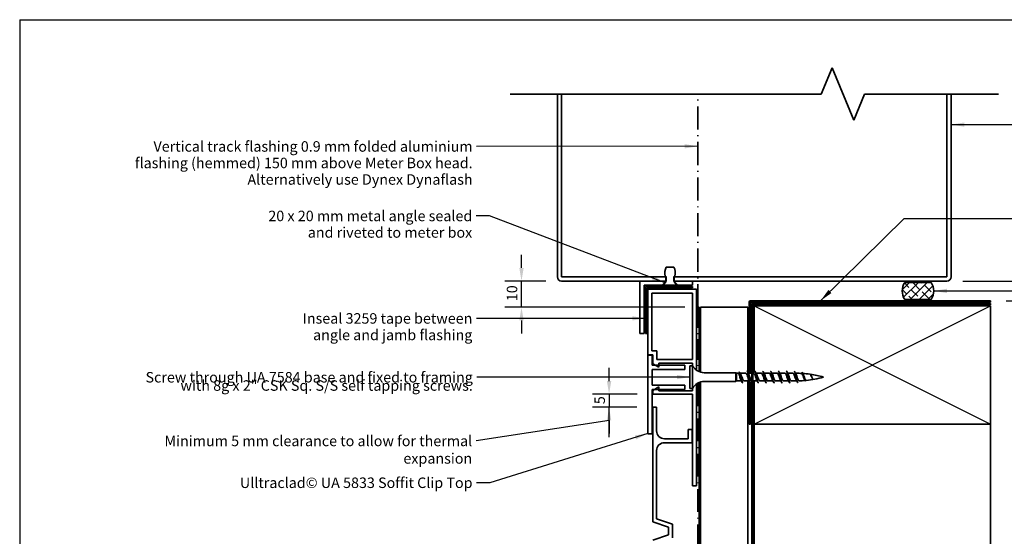
# Model space of a CAD drawing. Units: millimetres. Extents: x 14 to 580, y 14 to 406.
# Drawn here: x 14 to 389, y 209 to 406 of the extents above; entities that cross this region are included whole.
import ezdxf

# ---------------------------------------------------------------- set-up
doc = ezdxf.new("R2010")
doc.units = ezdxf.units.MM
doc.header["$LTSCALE"] = 2
doc.linetypes.add('DASH_DOT', pattern=[0.182, 0.1181, -0.0295, 0.0049, -0.0295])
for name, color, linetype, lineweight in [('Border (ISO)', 7, 'Continuous', 70), ('Dimension (ISO)', 7, 'Continuous', 25), ('Hatch (ISO)', 8, 'Continuous', 18), ('Sketch Geometry (ISO)', 8, 'Continuous', 25), ('Symbol (ISO)', 7, 'Continuous', 25), ('Visible (ISO)', 8, 'Continuous', 35)]:
    doc.layers.add(name, color=color, linetype=linetype, lineweight=lineweight)
doc.styles.add('Note Text (ISO)', font='arial.ttf')
doc.dimstyles.new('Default (ISO)', dxfattribs={"dimscale": 2, "dimtxt": 2, "dimasz": 2.5, "dimexe": 3.175, "dimexo": 3, "dimgap": 0.762, "dimtad": 1, "dimdec": 0, "dimrnd": 1e-08, "dimzin": 0, "dimdsep": 46, "dimtxsty": 'Note Text (ISO)', "dimcen": 0.09, "dimdle": 10, "dimclrd": 256, "dimclre": 256, "dimclrt": 174, "dimazin": 0, "dimtfac": 1.7526, "dimtmove": 0, "dimatfit": 3, "dimfxl": 0, "dimtolj": 1, "dimtzin": 0, "dimlwd": -1, "dimlwe": -1, "dimarcsym": 0})
doc.dimstyles.new('Default - Method 1b (ISO)$7', dxfattribs={"dimscale": 2, "dimtxt": 2, "dimasz": 2.5, "dimexe": 3.175, "dimexo": 0, "dimgap": 0.762, "dimtad": 1, "dimtoh": 1, "dimrnd": 1e-08, "dimtxsty": 'Note Text (ISO)', "dimcen": 0.09, "dimdle": 10, "dimclrd": 8, "dimclre": 256, "dimclrt": 174, "dimazin": 2, "dimtfac": 1.75, "dimtmove": 0, "dimatfit": 3, "dimfxl": 0, "dimtolj": 1, "dimlwd": -1, "dimlwe": -1, "dimarcsym": 0})

# ---------------------------------------------------------------- blocks, each defined once
blk = doc.blocks.new('*D6')
at = {"layer": 'Defpoints', "color": 0}
for p in [(367.25, 306.37), (383.85, 298.87), (412.91, 298.87)]:
    blk.add_point(p, dxfattribs=at)
at = {"layer": 'Dimension (ISO)'}
for p, q in [((412.91, 311.37), (412.91, 316.37)), ((373.25, 306.37), (419.26, 306.37)), ((412.91, 306.37), (412.91, 298.87)), ((389.85, 298.87), (419.26, 298.87)), ((412.91, 293.87), (412.91, 288.87))]:
    blk.add_line(p, q, dxfattribs=at)
for points in [[(412.07, 311.37), (413.74, 311.37), (412.91, 306.37)], [(412.07, 293.87), (413.74, 293.87), (412.91, 298.87)]]:
    blk.add_solid(points, dxfattribs=at)
at = {"layer": 'Dimension (ISO)', "color": 174, "insert": (399.54, 302.62), "char_height": 4, "attachment_point": 2, "rotation": 90, "style": 'Note Text (ISO)'}
blk.add_mtext('\\A1;\\fArial|b0|i0;\\H4.0000;7.5 mm\\P\\fArial|b0|i0;\\H4.0000;nominal gap', dxfattribs=at)
blk = doc.blocks.new('*D7')
at = {"layer": 'Defpoints', "color": 0}
for p in [(255.21, 263.27), (238.53, 258.27), (255.15, 258.27)]:
    blk.add_point(p, dxfattribs=at)
at = {"layer": 'Dimension (ISO)'}
for p, q in [((238.53, 268.27), (238.53, 273.27)), ((249.21, 263.27), (232.18, 263.27)), ((238.53, 263.27), (238.53, 258.27)), ((249.15, 258.27), (232.18, 258.27)), ((238.53, 253.27), (238.53, 248.27))]:
    blk.add_line(p, q, dxfattribs=at)
for points in [[(237.7, 268.27), (239.36, 268.27), (238.53, 263.27)], [(237.7, 253.27), (239.36, 253.27), (238.53, 258.27)]]:
    blk.add_solid(points, dxfattribs=at)
at = {"layer": 'Dimension (ISO)', "color": 1, "insert": (232.94, 259.44), "char_height": 4, "attachment_point": 1, "rotation": 90, "style": 'Note Text (ISO)'}
blk.add_mtext('\\A1;5', dxfattribs=at)
blk = doc.blocks.new('Borders UC Border')
at = {"layer": 'Border (ISO)', "lineweight": 25}
for q in [(290, 203), (7, 31)]:
    blk.add_line((7, 203), q, dxfattribs=at)
blk = doc.blocks.new('*D10')
at = {"layer": 'Defpoints', "color": 0}
for p in [(205.16, 306.37), (220.45, 306.37), (273.35, 296.37)]:
    blk.add_point(p, dxfattribs=at)
at = {"layer": 'Dimension (ISO)'}
for p, q in [((205.16, 311.37), (205.16, 316.37)), ((214.45, 306.37), (198.81, 306.37)), ((205.16, 296.37), (205.16, 306.37)), ((267.35, 296.37), (198.81, 296.37)), ((205.16, 291.37), (205.16, 286.37))]:
    blk.add_line(p, q, dxfattribs=at)
for points in [[(204.33, 311.37), (206, 311.37), (205.16, 306.37)], [(204.33, 291.37), (206, 291.37), (205.16, 296.37)]]:
    blk.add_solid(points, dxfattribs=at)
at = {"layer": 'Dimension (ISO)', "color": 174, "insert": (199.55, 298.7), "char_height": 4, "attachment_point": 1, "rotation": 90, "style": 'Note Text (ISO)'}
blk.add_mtext('\\A1;10', dxfattribs=at)

msp = doc.modelspace()

# ---------------------------------------------------------------- hatches: boundary and pattern name
at = {"layer": 'Hatch (ISO)'}
h = msp.add_hatch(dxfattribs=at)
h.set_pattern_fill('CUST17', color=256, scale=19.05, style=0, pattern_type=2)
h.set_pattern_definition([(45, (0, 0), (-1.683798, 1.683798), []), (135, (0, 0), (-4.209495, 0.841899), [3.571875, -1.190625])])
edge = h.paths.add_edge_path()
edge.add_line((351.16, 299.37), (361.25, 299.37))
edge.add_arc((356.2, 302.62), 6, 327.2028, 392.7972)
edge.add_line((361.25, 305.87), (351.16, 305.87))
edge.add_arc((356.2, 302.62), 6, 147.2028, 212.7972)

# ---------------------------------------------------------------- linework, layer by layer
at = {"layer": 'Sketch Geometry (ISO)', "color": 7, "lineweight": 35}
for p, q in [((319.31, 377.65), (323.45, 387.65)), ((323.45, 387.65), (331.74, 367.65)), ((200.85, 377.65), (319.31, 377.65)), ((331.74, 367.65), (335.88, 377.65)), ((335.88, 377.65), (386.85, 377.65))]:
    msp.add_line(p, q, dxfattribs=at)
at = {"layer": 'Sketch Geometry (ISO)', "color": 7, "linetype": 'DASH_DOT', "lineweight": 35, "ltscale": 37.24337}
msp.add_line((272.35, 296.37), (272.35, 377.71), dxfattribs=at)
at = {"layer": 'Sketch Geometry (ISO)'}
for p, q in [((293.85, 251.87), (383.85, 296.87)), ((293.85, 296.87), (383.85, 251.87))]:
    msp.add_line(p, q, dxfattribs=at)
at = {"layer": 'Symbol (ISO)', "color": 8}
msp.add_line((238.53, 246.9), (238.53, 258.27), dxfattribs=at)
at = {"layer": 'Visible (ISO)'}
for p, q in [((218.85, 377.65), (218.85, 307.97)), ((220.45, 307.97), (220.45, 377.65)), ((367.25, 377.65), (367.25, 307.97)), ((368.85, 307.97), (368.85, 377.65)), ((263.19, 311.68), (260.3, 311.68)), ((260.25, 307.97), (220.45, 307.97)), ((259.85, 308.25), (260.16, 308.25)), ((260.16, 308.25), (260.16, 306.21)), ((260.25, 306.37), (260.25, 307.97)), ((367.25, 307.97), (263.25, 307.97)), ((263.25, 307.97), (263.25, 306.37)), ((263.34, 306.21), (263.34, 308.25)), ((263.34, 308.25), (263.64, 308.25)), ((220.45, 306.37), (260.25, 306.37)), ((260.25, 306.37), (250.25, 306.37)), ((250.25, 306.37), (250.25, 286.37)), ((251.85, 286.37), (251.85, 304.77)), ((251.85, 304.77), (258.75, 304.77)), ((258.75, 304.77), (260.25, 306.27)), ((259.12, 304.77), (258.75, 304.77)), ((259.93, 305.72), (259.12, 305.04)), ((259.12, 305.04), (259.12, 304.77)), ((259.12, 304.77), (264.38, 304.77)), ((260.25, 306.27), (260.25, 306.37)), ((263.25, 306.37), (367.25, 306.37)), ((270.25, 306.37), (263.25, 306.37)), ((263.25, 306.37), (263.25, 306.27)), ((263.25, 306.27), (264.75, 304.77)), ((264.38, 305.04), (263.56, 305.72)), ((264.38, 304.77), (264.38, 305.04)), ((264.75, 304.77), (264.38, 304.77)), ((264.75, 304.77), (270.25, 304.77)), ((270.25, 304.77), (270.25, 306.37)), ((361.25, 305.87), (351.16, 305.87)), ((273.35, 296.37), (273.35, 271.63)), ((291.35, 296.37), (273.35, 296.37)), ((291.35, 271.58), (291.35, 296.37)), ((293.85, 296.87), (293.85, 271.75)), ((383.85, 296.87), (293.85, 296.87)), ((351.16, 299.37), (361.25, 299.37)), ((383.85, 251.87), (383.85, 296.87)), ((250.25, 286.37), (251.85, 286.37)), ((269.35, 274.12), (269.35, 265.42)), ((270.35, 274.12), (269.35, 274.12)), ((270.35, 274.12), (270.35, 265.42)), ((286.85, 271.42), (274.79, 271.42)), ((286.85, 271.42), (286.85, 268.12)), ((287.05, 271.22), (286.85, 271.42)), ((287.05, 271.22), (287.05, 268.32)), ((287.8, 271.22), (287.05, 271.22)), ((290.6, 271.22), (288.41, 271.22)), ((292.85, 271.22), (291.54, 271.22)), ((293.6, 271.22), (293.35, 271.22)), ((296.6, 271.22), (294.54, 271.22)), ((299.6, 271.22), (297.54, 271.22)), ((302.6, 271.22), (300.54, 271.22)), ((305.6, 271.22), (303.54, 271.22)), ((308.6, 271.22), (306.54, 271.22)), ((310.15, 271.22), (309.54, 271.22)), ((273.35, 267.91), (273.35, 146.26)), ((286.85, 268.12), (274.79, 268.12)), ((287.05, 268.32), (286.85, 268.12)), ((288.95, 268.32), (287.05, 268.32)), ((291.95, 268.32), (289.9, 268.32)), ((291.35, 146.06), (291.35, 268.32)), ((294.95, 268.32), (293.35, 268.32)), ((293.85, 268.32), (293.85, 251.87)), ((297.95, 268.32), (295.9, 268.32)), ((300.95, 268.32), (298.9, 268.32)), ((303.95, 268.32), (301.9, 268.32)), ((306.95, 268.32), (304.9, 268.32)), ((310, 268.32), (307.9, 268.32)), ((316.09, 269.15), (316.08, 269.16)), ((270.35, 265.42), (269.35, 265.42)), ((293.85, 251.87), (383.85, 251.87)), ((293.85, 251.87), (293.85, 146.06)), ((383.85, 251.87), (293.85, 251.87)), ((383.85, 90.49), (383.85, 251.87))]:
    msp.add_line(p, q, dxfattribs=at)
at = {"layer": 'Visible (ISO)', "color": 1}
for p, q in [((270.25, 304.27), (252.35, 304.27)), ((252.35, 304.27), (252.35, 286.37)), ((270.25, 303.77), (270.25, 304.27)), ((252.85, 286.37), (252.85, 303.77)), ((252.85, 303.77), (270.25, 303.77)), ((272.85, 296.37), (272.35, 296.37)), ((272.85, 271.81), (272.85, 296.37)), ((252.35, 286.37), (252.85, 286.37)), ((272.85, 146.27), (272.85, 267.73))]:
    msp.add_line(p, q, dxfattribs=at)
at = {"layer": 'Visible (ISO)', "color": 5}
for p, q in [((271.85, 303.27), (253.35, 303.27)), ((253.35, 303.27), (253.35, 278.27)), ((254.85, 279.77), (254.85, 301.77)), ((254.85, 301.77), (270.35, 301.77)), ((270.35, 301.77), (270.35, 276.52)), ((271.85, 272.38), (271.85, 303.27)), ((291.85, 298.37), (291.85, 271.22)), ((383.85, 298.87), (292.35, 298.87)), ((292.35, 271.22), (292.35, 298.37)), ((292.35, 298.37), (383.85, 298.37)), ((383.85, 298.37), (383.85, 298.87)), ((253.35, 278.27), (255.21, 278.27)), ((254.95, 278.17), (253.35, 278.17)), ((253.35, 278.17), (253.35, 248.17)), ((256.71, 279.77), (254.85, 279.77)), ((254.95, 274.28), (254.95, 278.17)), ((255.21, 278.27), (255.21, 274.88)), ((256.71, 276.52), (256.71, 279.77)), ((267.35, 274.28), (254.95, 274.28)), ((255.21, 274.88), (257.51, 273.55)), ((270.35, 276.52), (256.71, 276.52)), ((257.51, 273.55), (257.51, 275.02)), ((257.51, 275.02), (270.35, 275.02)), ((267.35, 272.67), (267.35, 274.28)), ((270.35, 275.02), (270.35, 274.12)), ((254.95, 266.67), (254.95, 272.67)), ((254.95, 272.67), (267.35, 272.67)), ((267.35, 266.67), (254.95, 266.67)), ((267.35, 265.06), (267.35, 266.67)), ((271.85, 228.27), (271.85, 267.16)), ((291.85, 268.32), (291.85, 251.87)), ((292.35, 251.87), (292.35, 267.58)), ((254.95, 248.17), (254.95, 265.06)), ((254.95, 265.06), (267.35, 265.06)), ((257.51, 265.99), (255.21, 264.66)), ((255.21, 264.66), (255.21, 263.27)), ((255.21, 263.27), (270.35, 263.27)), ((257.51, 264.52), (257.51, 265.99)), ((270.35, 264.52), (257.51, 264.52)), ((270.35, 265.42), (270.35, 264.52)), ((270.35, 263.27), (270.35, 228.27)), ((256.65, 258.27), (255.15, 258.27)), ((255.15, 258.27), (255.15, 214.61)), ((256.65, 249.27), (256.65, 258.27)), ((291.85, 251.87), (292.35, 251.87)), ((253.35, 248.17), (254.95, 248.17)), ((268.65, 249.77), (268.65, 246.27)), ((270.15, 249.77), (268.65, 249.77)), ((270.15, 244.77), (270.15, 249.77)), ((268.65, 246.27), (259.65, 246.27)), ((259.65, 244.77), (270.15, 244.77)), ((256.65, 215.69), (256.65, 241.77)), ((270.35, 228.27), (271.85, 228.27)), ((255.15, 214.61), (261.15, 212.61)), ((262.65, 213.69), (256.65, 215.69)), ((261.15, 212.61), (261.15, 209.61)), ((262.65, 208.53), (262.65, 213.69)), ((261.15, 209.61), (255.15, 207.61))]:
    msp.add_line(p, q, dxfattribs=at)
at = {"layer": 'Visible (ISO)', "color": 7, "linetype": 'DASH_DOT', "lineweight": 35, "ltscale": 33.398964}
msp.add_line((272.35, 296.37), (272.35, 272.06), dxfattribs=at)
at = {"layer": 'Visible (ISO)', "color": 100}
for p, q in [((292.85, 297.37), (292.85, 90.49)), ((383.85, 297.87), (293.35, 297.87)), ((293.35, 90.49), (293.35, 297.37)), ((293.35, 297.37), (383.85, 297.37)), ((383.85, 297.37), (383.85, 297.87))]:
    msp.add_line(p, q, dxfattribs=at)
at = {"layer": 'Visible (ISO)', "color": 7, "linetype": 'DASH_DOT', "lineweight": 35, "ltscale": 36.98571}
msp.add_line((272.35, 267.48), (272.35, 146.32), dxfattribs=at)
at = {"layer": 'Visible (ISO)'}
for centre, radius, start, end in [((265, 309.32), 5.26, 153.3756, 191.773), ((258.49, 309.32), 5.26, 348.227, 26.6244), ((220.45, 307.97), 1.6, 180, 270), ((367.25, 307.97), 1.6, 270, 0), ((259.53, 306.21), 0.635, 310, 0), ((263.97, 306.21), 0.635, 180, 230), ((356.2, 302.62), 6, 147.2028, 212.7972), ((356.2, 302.62), 6, 327.2028, 32.7972), ((274.79, 276.42), 5, 207.3871, 270), ((310.15, 236.01), 35.21, 87.3029, 90), ((310.15, 236.01), 35.21, 82.1327, 86.4483), ((310.15, 236.01), 35.21, 73.4992, 81.8302), ((274.79, 263.12), 5, 90, 152.6129), ((310.15, 303.53), 35.21, 271.1035, 275.0163), ((310.15, 303.53), 35.21, 275.6314, 286.5008)]:
    msp.add_arc(centre, radius, start, end, dxfattribs=at)
at = {"layer": 'Visible (ISO)', "color": 5}
for centre, radius, start, end in [((292.35, 298.37), 0.501, 90, 180), ((292.35, 298.37), 0.001, 90, 180), ((259.65, 249.27), 3, 180, 270), ((259.65, 241.77), 3, 90, 180)]:
    msp.add_arc(centre, radius, start, end, dxfattribs=at)
at = {"layer": 'Visible (ISO)', "color": 100}
for radius in [0.501, 0.001]:
    msp.add_arc((293.35, 297.37), radius, 90, 180, dxfattribs=at)
at = {"layer": 'Visible (ISO)'}
for points, knots in [([(288.35, 269.77), (288.3, 269.96), (288.26, 270.16), (288.16, 270.51), (288.12, 270.68), (288.02, 270.95), (287.98, 271.05), (287.89, 271.19), (287.84, 271.22), (287.8, 271.22)], [0, 0, 0, 0, 0.059912, 0.059912, 0.119824, 0.119824, 0.1797361, 0.1797361, 0.2350155, 0.2350155, 0.2350155, 0.2350155]), ([(288.75, 269.77), (288.57, 270.63), (288.39, 271.33), (288.21, 271.56), (288.14, 271.66), (288.07, 271.67), (288, 271.63)], [0, 0, 0, 0, 1.118749, 1.118749, 1.118749, 1.570796, 1.570796, 1.570796, 1.570796]), ([(288.64, 270.85), (288.69, 270.76), (288.75, 270.65), (288.87, 270.42), (288.92, 270.29), (289.04, 270.04), (289.09, 269.9), (289.15, 269.77)], [0.3533845, 0.3533845, 0.3533845, 0.3533845, 0.3996751, 0.3996751, 0.4430017, 0.4430017, 0.4863282, 0.4863282, 0.4863282, 0.4863282]), ([(291.81, 268.59), (291.76, 268.66), (291.72, 268.74), (291.68, 268.84), (291.48, 269.32), (291.27, 270.05), (291.07, 270.57), (290.91, 270.97), (290.76, 271.21), (290.6, 271.22)], [-7.243435, -7.243435, -7.243435, -7.243435, -6.977579, -6.977579, -6.977579, -5.701554, -5.701554, -5.701554, -4.712389, -4.712389, -4.712389, -4.712389]), ([(291, 272.07), (291.15, 272.06), (291.31, 271.68), (291.46, 271.07), (291.64, 270.34), (291.82, 269.34), (292.01, 268.59), (292.19, 267.84), (292.37, 267.39), (292.55, 267.48), (292.6, 267.51), (292.65, 267.57), (292.7, 267.67)], [4.712389, 4.712389, 4.712389, 4.712389, 5.685114, 5.685114, 5.685114, 6.822136, 6.822136, 6.822136, 7.959159, 7.959159, 7.959159, 8.26944, 8.26944, 8.26944, 8.26944]), ([(291.69, 270.96), (291.86, 270.66), (292.03, 270.14), (292.19, 269.63), (292.4, 269.02), (292.6, 268.47), (292.8, 268.35), (292.82, 268.34), (292.83, 268.33), (292.85, 268.33)], [5.322936, 5.322936, 5.322936, 5.322936, 6.380124, 6.380124, 6.380124, 7.656149, 7.656149, 7.656149, 7.749262, 7.749262, 7.749262, 7.749262]), ([(294.81, 268.58), (294.78, 268.63), (294.75, 268.68), (294.73, 268.74), (294.52, 269.17), (294.32, 269.9), (294.12, 270.45), (293.94, 270.91), (293.77, 271.21), (293.6, 271.22)], [-13.52662, -13.52662, -13.52662, -13.52662, -13.357703, -13.357703, -13.357703, -12.081678, -12.081678, -12.081678, -10.995574, -10.995574, -10.995574, -10.995574]), ([(294, 272.06), (294.06, 272.07), (294.12, 272.02), (294.18, 271.91), (294.36, 271.59), (294.54, 270.78), (294.72, 269.91), (294.9, 269.04), (295.08, 268.16), (295.26, 267.74), (295.34, 267.57), (295.42, 267.48), (295.5, 267.48)], [10.995574, 10.995574, 10.995574, 10.995574, 11.370227, 11.370227, 11.370227, 12.50725, 12.50725, 12.50725, 13.644273, 13.644273, 13.644273, 14.137167, 14.137167, 14.137167, 14.137167]), ([(294.69, 270.96), (294.87, 270.63), (295.06, 270.04), (295.24, 269.49), (295.44, 268.89), (295.65, 268.39), (295.85, 268.33), (295.87, 268.32), (295.88, 268.32), (295.9, 268.32)], [11.606121, 11.606121, 11.606121, 11.606121, 12.760248, 12.760248, 12.760248, 14.036272, 14.036272, 14.036272, 14.137167, 14.137167, 14.137167, 14.137167]), ([(297.81, 268.58), (297.79, 268.6), (297.78, 268.62), (297.77, 268.65), (297.57, 269.03), (297.37, 269.75), (297.16, 270.32), (296.97, 270.85), (296.79, 271.21), (296.6, 271.22)], [-19.809806, -19.809806, -19.809806, -19.809806, -19.737827, -19.737827, -19.737827, -18.461802, -18.461802, -18.461802, -17.27876, -17.27876, -17.27876, -17.27876]), ([(297, 272.07), (297.14, 272.06), (297.29, 271.73), (297.43, 271.18), (297.61, 270.49), (297.8, 269.48), (297.98, 268.71), (298.15, 267.97), (298.32, 267.47), (298.5, 267.47)], [17.27876, 17.27876, 17.27876, 17.27876, 18.192364, 18.192364, 18.192364, 19.329386, 19.329386, 19.329386, 20.420352, 20.420352, 20.420352, 20.420352]), ([(297.69, 270.96), (297.89, 270.61), (298.09, 269.93), (298.29, 269.35), (298.49, 268.76), (298.69, 268.32), (298.9, 268.32), (298.9, 268.32), (298.9, 268.32), (298.9, 268.32)], [17.889306, 17.889306, 17.889306, 17.889306, 19.140371, 19.140371, 19.140371, 20.416396, 20.416396, 20.416396, 20.420352, 20.420352, 20.420352, 20.420352]), ([(300.81, 268.58), (300.61, 268.93), (300.41, 269.61), (300.21, 270.19), (300.01, 270.78), (299.8, 271.22), (299.6, 271.22), (299.6, 271.22), (299.6, 271.22), (299.6, 271.22)], [-26.092991, -26.092991, -26.092991, -26.092991, -24.841926, -24.841926, -24.841926, -23.565901, -23.565901, -23.565901, -23.561945, -23.561945, -23.561945, -23.561945]), ([(300, 272.06), (300.05, 272.07), (300.1, 272.03), (300.15, 271.96), (300.33, 271.69), (300.51, 270.91), (300.69, 270.04), (300.87, 269.18), (301.05, 268.27), (301.23, 267.81), (301.32, 267.59), (301.41, 267.48), (301.5, 267.48)], [23.561945, 23.561945, 23.561945, 23.561945, 23.877477, 23.877477, 23.877477, 25.0145, 25.0145, 25.0145, 26.151523, 26.151523, 26.151523, 26.703538, 26.703538, 26.703538, 26.703538]), ([(300.69, 270.96), (300.7, 270.94), (300.71, 270.92), (300.72, 270.9), (300.93, 270.51), (301.13, 269.79), (301.33, 269.22), (301.52, 268.69), (301.71, 268.33), (301.9, 268.32)], [24.172492, 24.172492, 24.172492, 24.172492, 24.244471, 24.244471, 24.244471, 25.520495, 25.520495, 25.520495, 26.703538, 26.703538, 26.703538, 26.703538]), ([(303.81, 268.58), (303.62, 268.91), (303.44, 269.5), (303.26, 270.05), (303.05, 270.65), (302.85, 271.15), (302.65, 271.21), (302.63, 271.22), (302.61, 271.22), (302.6, 271.22)], [-32.376176, -32.376176, -32.376176, -32.376176, -31.222049, -31.222049, -31.222049, -29.946025, -29.946025, -29.946025, -29.84513, -29.84513, -29.84513, -29.84513]), ([(303, 272.07), (303.13, 272.06), (303.27, 271.77), (303.41, 271.28), (303.59, 270.62), (303.77, 269.63), (303.95, 268.83), (304.13, 268.04), (304.31, 267.48), (304.49, 267.47), (304.49, 267.47), (304.5, 267.47), (304.5, 267.47)], [29.84513, 29.84513, 29.84513, 29.84513, 30.699614, 30.699614, 30.699614, 31.836636, 31.836636, 31.836636, 32.973659, 32.973659, 32.973659, 32.986723, 32.986723, 32.986723, 32.986723]), ([(303.69, 270.96), (303.72, 270.91), (303.74, 270.86), (303.77, 270.8), (303.97, 270.37), (304.18, 269.64), (304.38, 269.09), (304.55, 268.63), (304.72, 268.33), (304.9, 268.32)], [30.455677, 30.455677, 30.455677, 30.455677, 30.624594, 30.624594, 30.624594, 31.900619, 31.900619, 31.900619, 32.986723, 32.986723, 32.986723, 32.986723]), ([(306.81, 268.58), (306.64, 268.88), (306.47, 269.4), (306.3, 269.91), (306.1, 270.52), (305.9, 271.07), (305.69, 271.19), (305.66, 271.21), (305.63, 271.22), (305.6, 271.22)], [-38.659361, -38.659361, -38.659361, -38.659361, -37.602173, -37.602173, -37.602173, -36.326149, -36.326149, -36.326149, -36.128316, -36.128316, -36.128316, -36.128316]), ([(306, 272.07), (306.04, 272.07), (306.08, 272.05), (306.12, 272), (306.3, 271.77), (306.48, 271.03), (306.66, 270.18), (306.84, 269.32), (307.02, 268.39), (307.21, 267.89), (307.3, 267.62), (307.4, 267.48), (307.5, 267.48)], [36.128316, 36.128316, 36.128316, 36.128316, 36.384727, 36.384727, 36.384727, 37.52175, 37.52175, 37.52175, 38.658773, 38.658773, 38.658773, 39.269908, 39.269908, 39.269908, 39.269908]), ([(306.69, 270.95), (306.73, 270.88), (306.77, 270.8), (306.82, 270.7), (307.02, 270.22), (307.22, 269.49), (307.43, 268.97), (307.58, 268.57), (307.74, 268.33), (307.9, 268.32)], [36.738862, 36.738862, 36.738862, 36.738862, 37.004718, 37.004718, 37.004718, 38.280743, 38.280743, 38.280743, 39.269908, 39.269908, 39.269908, 39.269908]), ([(309.35, 269.77), (309.14, 270.39), (308.94, 270.98), (308.74, 271.16), (308.69, 271.2), (308.64, 271.22), (308.6, 271.22)], [-43.982297, -43.982297, -43.982297, -43.982297, -42.706272, -42.706272, -42.706272, -42.411501, -42.411501, -42.411501, -42.411501]), ([(309, 272.06), (309.12, 272.06), (309.25, 271.82), (309.38, 271.38), (309.5, 270.96), (309.62, 270.36), (309.75, 269.77)], [42.411501, 42.411501, 42.411501, 42.411501, 43.206864, 43.206864, 43.206864, 43.982297, 43.982297, 43.982297, 43.982297]), ([(309.69, 270.95), (309.75, 270.85), (309.8, 270.73), (309.86, 270.59), (309.96, 270.35), (310.05, 270.06), (310.15, 269.77)], [43.0220475, 43.0220475, 43.0220475, 43.0220475, 43.3848421, 43.3848421, 43.3848421, 43.9822972, 43.9822972, 43.9822972, 43.9822972]), ([(313.05, 268.75), (313.02, 268.8), (312.99, 268.85), (312.9, 269.04), (312.83, 269.2), (312.69, 269.55), (312.62, 269.74), (312.48, 270.11), (312.41, 270.29), (312.27, 270.62), (312.2, 270.77), (312.06, 271), (311.99, 271.09), (311.88, 271.16), (311.84, 271.18), (311.8, 271.18)], [0.8131734, 0.8131734, 0.8131734, 0.8131734, 0.8370686, 0.8370686, 0.8956369, 0.8956369, 0.954736, 0.954736, 1.0143289, 1.0143289, 1.0743781, 1.0743781, 1.1348455, 1.1348455, 1.1698874, 1.1698874, 1.1698874, 1.1698874]), ([(312, 271.59), (312.16, 271.55), (312.32, 271.2), (312.48, 270.7), (312.66, 270.13), (312.84, 269.39), (313.02, 268.9), (313.18, 268.47), (313.34, 268.24), (313.5, 268.27)], [4.712389, 4.712389, 4.712389, 4.712389, 5.712887, 5.712887, 5.712887, 6.855464, 6.855464, 6.855464, 7.853982, 7.853982, 7.853982, 7.853982]), ([(312.46, 270.91), (312.46, 270.91), (312.47, 270.9), (312.53, 270.79), (312.59, 270.65), (312.71, 270.32), (312.77, 270.15), (312.9, 269.78), (312.96, 269.59), (313.08, 269.24), (313.14, 269.08), (313.27, 268.8), (313.33, 268.69), (313.45, 268.54), (313.51, 268.49), (313.58, 268.49), (313.59, 268.49), (313.6, 268.49)], [0.7927414, 0.7927414, 0.7927414, 0.7927414, 0.7955924, 0.7955924, 0.8550049, 0.8550049, 0.9139977, 0.9139977, 0.9725371, 0.9725371, 1.0305887, 1.0305887, 1.0881183, 1.0881183, 1.1450912, 1.1450912, 1.1532747, 1.1532747, 1.1532747, 1.1532747]), ([(316.08, 269.16), (316.07, 269.17), (316.07, 269.18), (315.99, 269.29), (315.92, 269.41), (315.78, 269.67), (315.71, 269.82), (315.58, 270.11), (315.51, 270.25), (315.37, 270.5), (315.3, 270.61), (315.16, 270.79), (315.09, 270.84), (315.01, 270.88), (314.99, 270.89), (314.97, 270.89)], [0.0414787, 0.0414787, 0.0414787, 0.0414787, 0.0455709, 0.0455709, 0.0921658, 0.0921658, 0.1397631, 0.1397631, 0.1883388, 0.1883388, 0.2378672, 0.2378672, 0.2883213, 0.2883213, 0.302942, 0.302942, 0.302942, 0.302942]), ([(315, 270.95), (315.07, 270.94), (315.13, 270.89), (315.2, 270.81), (315.38, 270.59), (315.57, 270.16), (315.75, 269.77), (315.92, 269.39), (316.1, 269.08), (316.27, 268.96)], [10.995574, 10.995574, 10.995574, 10.995574, 11.425773, 11.425773, 11.425773, 12.568351, 12.568351, 12.568351, 13.662234, 13.662234, 13.662234, 13.662234]), ([(315.36, 270.58), (315.4, 270.51), (315.44, 270.43), (315.55, 270.22), (315.62, 270.08), (315.75, 269.79), (315.82, 269.65), (315.95, 269.39), (316.01, 269.27), (316.14, 269.08), (316.2, 269.01), (316.27, 268.96)], [1.6445485, 1.6445485, 1.6445485, 1.6445485, 1.6764482, 1.6764482, 1.7249697, 1.7249697, 1.7725149, 1.7725149, 1.8172343, 1.8172343, 1.8614863, 1.8614863, 1.8614863, 1.8614863]), ([(288.81, 268.59), (288.75, 268.69), (288.69, 268.81), (288.63, 268.95), (288.54, 269.19), (288.44, 269.48), (288.35, 269.77)], [-0.9602496, -0.9602496, -0.9602496, -0.9602496, -0.5974551, -0.5974551, -0.5974551, 0, 0, 0, 0]), ([(288.75, 269.77), (288.93, 268.9), (289.11, 268.05), (289.29, 267.68), (289.36, 267.54), (289.43, 267.48), (289.5, 267.48)], [0, 0, 0, 0, 1.137023, 1.137023, 1.137023, 1.570796, 1.570796, 1.570796, 1.570796]), ([(289.15, 269.77), (289.35, 269.15), (289.55, 268.56), (289.76, 268.38), (289.8, 268.34), (289.85, 268.32), (289.9, 268.33)], [0, 0, 0, 0, 1.276025, 1.276025, 1.276025, 1.570796, 1.570796, 1.570796, 1.570796]), ([(309.83, 268.62), (309.79, 268.69), (309.75, 268.76), (309.65, 268.97), (309.59, 269.12), (309.47, 269.43), (309.41, 269.6), (309.35, 269.77)], [0.0941528, 0.0941528, 0.0941528, 0.0941528, 0.1282034, 0.1282034, 0.1819138, 0.1819138, 0.2356241, 0.2356241, 0.2356241, 0.2356241]), ([(309.75, 269.77), (309.93, 268.89), (310.11, 268.09), (310.29, 267.78), (310.36, 267.67), (310.43, 267.62), (310.5, 267.64)], [0, 0, 0, 0, 1.142577, 1.142577, 1.142577, 1.570796, 1.570796, 1.570796, 1.570796]), ([(310.15, 269.77), (310.21, 269.57), (310.26, 269.38), (310.38, 269.01), (310.44, 268.85), (310.56, 268.58), (310.62, 268.48), (310.73, 268.35), (310.78, 268.33), (310.83, 268.33)], [0, 0, 0, 0, 0.061899, 0.061899, 0.123796, 0.123796, 0.1856605, 0.1856605, 0.2381665, 0.2381665, 0.2381665, 0.2381665])]:
    msp.add_open_spline(points, degree=3, knots=knots, dxfattribs=at)
for points in [[(288.27, 271.48), (288.39, 271.26), (288.51, 271.06), (288.64, 270.85)], [(291.2, 271.87), (291.36, 271.57), (291.52, 271.26), (291.69, 270.96)], [(293.45, 271.22), (293.57, 271.44), (293.69, 271.66), (293.8, 271.87)], [(293.8, 271.87), (293.82, 271.9), (293.83, 271.93), (293.85, 271.95)], [(294.2, 271.87), (294.36, 271.57), (294.52, 271.26), (294.69, 270.96)], [(297.2, 271.87), (297.36, 271.57), (297.52, 271.26), (297.69, 270.96)], [(300.2, 271.87), (300.36, 271.57), (300.52, 271.26), (300.69, 270.96)], [(303.2, 271.87), (303.36, 271.57), (303.52, 271.26), (303.69, 270.96)], [(306.2, 271.87), (306.36, 271.57), (306.52, 271.26), (306.69, 270.96)], [(309.2, 271.87), (309.36, 271.57), (309.52, 271.26), (309.69, 270.96)], [(312.22, 271.35), (312.3, 271.2), (312.38, 271.06), (312.46, 270.91)], [(315.33, 270.63), (315.34, 270.61), (315.35, 270.59), (315.36, 270.58)], [(289.3, 267.67), (289.14, 267.98), (288.98, 268.28), (288.81, 268.58)], [(292.3, 267.67), (292.14, 267.98), (291.98, 268.28), (291.81, 268.58)], [(292.85, 267.96), (292.8, 267.86), (292.75, 267.76), (292.7, 267.67)], [(295.3, 267.67), (295.14, 267.98), (294.98, 268.28), (294.81, 268.58)], [(298.3, 267.67), (298.14, 267.98), (297.98, 268.28), (297.81, 268.58)], [(301.3, 267.67), (301.14, 267.98), (300.98, 268.28), (300.81, 268.58)], [(304.3, 267.67), (304.14, 267.98), (303.98, 268.28), (303.81, 268.58)], [(307.3, 267.67), (307.14, 267.98), (306.98, 268.28), (306.81, 268.58)], [(310.27, 267.82), (310.13, 268.09), (309.98, 268.36), (309.83, 268.62)], [(313.2, 268.5), (313.15, 268.58), (313.1, 268.67), (313.05, 268.75)]]:
    msp.add_open_spline(points, degree=3, dxfattribs=at)

# ---------------------------------------------------------------- block references
at = {"xscale": 2, "yscale": 2, "zscale": 2}
msp.add_blockref('Borders UC Border', (0, 0), dxfattribs=at)

# ---------------------------------------------------------------- texts
at = {"layer": 'Symbol (ISO)', "color": 174, "char_height": 4, "attachment_point": 3, "style": 'Note Text (ISO)'}
for s, insert, width, line_spacing_factor in [('{\\fArial|b0|i0;Vertical track flashing 0.9 mm folded aluminium \\P\\fArial|b0|i0;flashing (hemmed) 150 mm above Meter Box head. \\P\\fArial|b0|i0;Alternatively use Dynex Dynaflash }', (186.54, 359.68), 128.872, 0.944221), ('{\\fArial|b0|i0;20 x 20 mm metal angle sealed \\P\\fArial|b0|i0;and riveted to meter box }', (186.41, 333.19), 79.189, 0.944221), ('{\\fArial|b0|i0;Inseal 3259 tape between \\P\\fArial|b0|i0;angle and jamb flashing }', (186.45, 294.13), 65.5366, 0.944221), ('{\\fArial|b0|i0;Screw through UA 7584 base and fixed to framing \\P\\fArial|b0|i0;with 8g x 2" CSK Sq. S/S self tapping screws. \\P}', (186.62, 271.7), 125.1555, 0.472111)]:
    msp.add_mtext(s, dxfattribs=dict(at, insert=insert, width=width, line_spacing_factor=line_spacing_factor))
at = {"layer": 'Symbol (ISO)', "color": 1, "insert": (186.39, 247.43), "char_height": 4, "width": 141.2805, "attachment_point": 3, "style": 'Note Text (ISO)'}
msp.add_mtext('{\\fArial|b0|i0;Minimum 5 mm clearance to allow for thermal expansion }', dxfattribs=at)
at = {"layer": 'Symbol (ISO)', "color": 174, "insert": (186.51, 231.49), "char_height": 4, "width": 88.8933, "attachment_point": 3, "style": 'Note Text (ISO)'}
msp.add_mtext('{\\fArial|b0|i0;Ulltraclad© UA 5833 Soffit Clip Top }', dxfattribs=at)

# ---------------------------------------------------------------- dimensions: what is measured, and where the dimension line sits
at = {"layer": 'Dimension (ISO)'}
for base, p1, p2, override, picture, middle in [((205.16, 306.37), (273.35, 296.37), (220.45, 306.37), {"dimgap": 0.762, "dimdec": 0, "dimtol": 0, "dimlim": 0, "dimtp": 0, "dimtm": 0, "dimtdec": 2, "dimtofl": 1, "dimatfit": 1}, '*D10', (205.16, 301.37)), ((238.53, 258.27), (255.21, 263.27), (255.15, 258.27), {"dimgap": 0.762, "dimdec": 0, "dimclrt": 1, "dimtol": 0, "dimlim": 0, "dimtp": 0, "dimtm": 0, "dimtdec": 2, "dimtofl": 1, "dimatfit": 1}, '*D7', (238.53, 260.77))]:
    dim = msp.add_linear_dim(base=base, p1=p1, p2=p2, angle=90, dimstyle='Default (ISO)', override=override, dxfattribs=at)
    dim.commit()
    dim.dimension.update_dxf_attribs({"geometry": picture, "text_midpoint": middle, "dimtype": 160})
dim = msp.add_linear_dim(base=(412.91, 298.87), p1=(367.25, 306.37), p2=(383.85, 298.87), angle=270, text='\\fArial|b0|i0;\\H4.0000;<> mm\\P\\fArial|b0|i0;\\H4.0000;nominal gap', dimstyle='Default (ISO)', override={"dimgap": 0.762, "dimdec": 1, "dimtol": 0, "dimlim": 0, "dimtp": 0, "dimtm": 0, "dimtdec": 2, "dimtofl": 1, "dimatfit": 1, "dimtvp": -0.25}, dxfattribs=at)
dim.commit()
dim.dimension.update_dxf_attribs({"geometry": '*D6', "text_midpoint": (412.91, 302.62), "dimtype": 160})

# ---------------------------------------------------------------- leaders
at = {"layer": 'Symbol (ISO)', "color": 8, "annotation_type": 0, "has_hookline": 1}
for points, override, hookline_direction, text_width in [([(368.85, 366.01), (421.67, 366.01)], {"dimtad": 0}, 0, 24.39), ([(272.35, 357.74), (188.06, 357.68)], {"dimtad": 0}, 1, 126.81), ([(259.93, 305.72), (192.93, 331.19), (187.93, 331.19)], {"dimtad": 0}, 1, 77.09), ([(319.08, 298.87), (350.9, 330.19), (421.65, 330.19)], {"dimtad": 0}, 0, 93.44), ([(362.2, 302.62), (421.59, 302.62)], {"dimtad": 0}, 0, 80.98), ([(252.35, 292.15), (187.97, 292.13)], {"dimtad": 0}, 1, 63.1), ([(269.35, 269.77), (188.14, 269.7)], {"dimtad": 0}, 1, 123), ([(238.53, 253.25), (187.91, 245.43)], {"dimasz": 2.5, "dimtad": 0, "dimldrblk": 'None'}, 1, 138.95), ([(253.35, 248.26), (193.04, 229.49), (188.04, 229.49)], {"dimtad": 0}, 1, 86.69)]:
    msp.add_leader(points, dimstyle='Default - Method 1b (ISO)$7', override=override, dxfattribs=dict(at, hookline_direction=hookline_direction, text_width=text_width))

doc.saveas('drawing.dxf')
